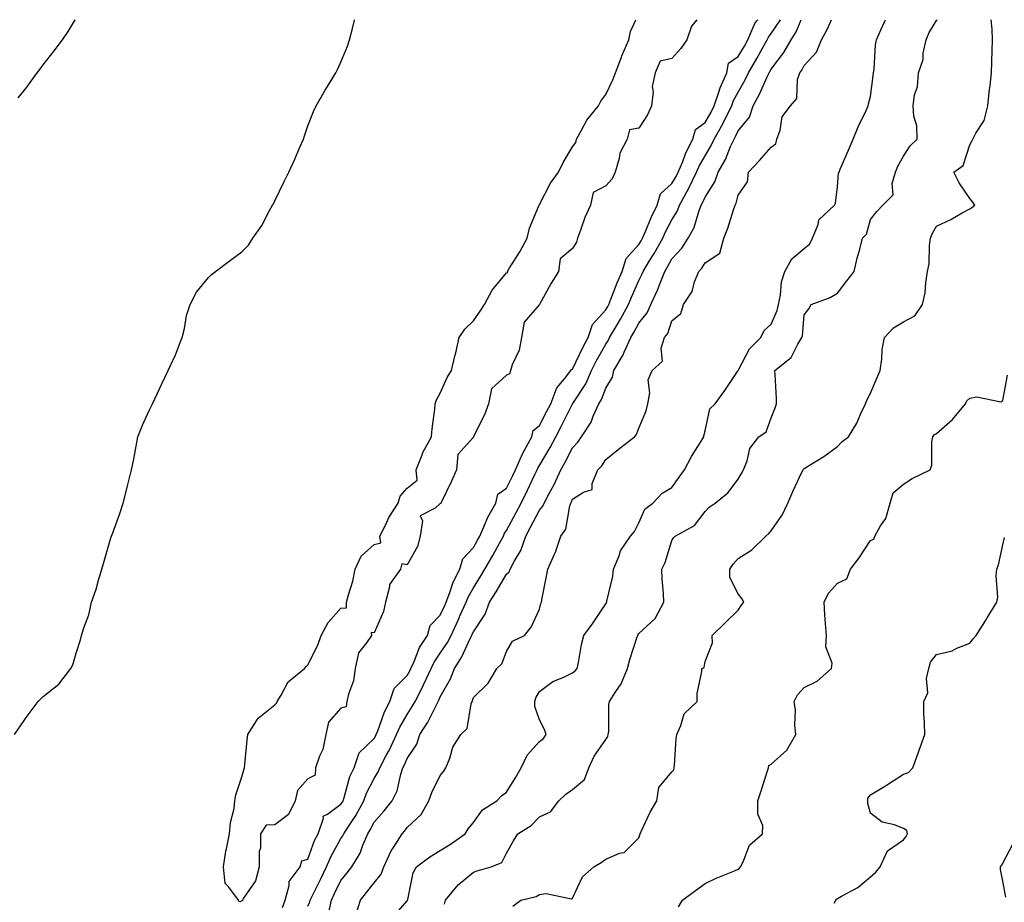
# Model space of a CAD drawing. Units: inches. Extents: x 979043 to 981683, y 7337498 to 7340138.
# Drawn here: x 979391 to 979688, y 7339871 to 7340138 of the extents above; entities that cross this region are included whole.
import ezdxf

# ---------------------------------------------------------------- set-up
doc = ezdxf.new("R2010")
doc.units = ezdxf.units.IN
doc.header["$MEASUREMENT"] = 0
doc.layers.add('Contour_97907337', color=7, linetype='Continuous', true_color=0xb7443e)

msp = doc.modelspace()

# ---------------------------------------------------------------- linework, layer by layer
at = {"layer": 'Contour_97907337'}
for points in [[(979389.36, 7339921.92, 3282), (979392.27, 7339926.14, 3282), (979392.9, 7339927.07, 3282), (979396.59, 7339931.92, 3282), (979397.29, 7339932.68, 3282), (979398.05, 7339933.41, 3282), (979402.76, 7339937.21, 3282), (979406.4, 7339941.92, 3282), (979406.98, 7339942.99, 3282), (979408.05, 7339946.51, 3282), (979409.36, 7339950.61, 3282), (979409.64, 7339951.92, 3282), (979410.3, 7339954.16, 3282), (979411.86, 7339958.11, 3282), (979412.7, 7339961.92, 3282), (979414.07, 7339965.9, 3282), (979414.78, 7339968.64, 3282), (979415.77, 7339971.92, 3282), (979416.29, 7339973.68, 3282), (979418.05, 7339979.95, 3282), (979418.54, 7339981.43, 3282), (979418.73, 7339981.92, 3282), (979419.08, 7339982.95, 3282), (979421.22, 7339988.75, 3282), (979422.19, 7339991.92, 3282), (979423.4, 7339996.57, 3282), (979423.64, 7339997.51, 3282), (979424.78, 7340001.92, 3282), (979425.35, 7340004.62, 3282), (979426.37, 7340010.24, 3282), (979426.7, 7340011.92, 3282), (979427.04, 7340012.93, 3282), (979428.05, 7340015.44, 3282), (979430.12, 7340019.85, 3282), (979431.11, 7340021.92, 3282), (979433.32, 7340026.64, 3282), (979433.84, 7340027.71, 3282), (979435.84, 7340031.92, 3282), (979436.5, 7340033.47, 3282), (979438.05, 7340036.7, 3282), (979439.49, 7340040.48, 3282), (979440.1, 7340041.92, 3282), (979440.78, 7340044.65, 3282), (979441.4, 7340048.57, 3282), (979442.47, 7340051.92, 3282), (979444.36, 7340055.61, 3282), (979448.05, 7340060.09, 3282), (979448.95, 7340061.03, 3282), (979450.1, 7340061.92, 3282), (979454.66, 7340065.31, 3282), (979458.05, 7340067.88, 3282), (979460.13, 7340069.84, 3282), (979461.44, 7340071.92, 3282), (979464.18, 7340075.79, 3282), (979466.45, 7340080.32, 3282), (979467.34, 7340081.92, 3282), (979467.61, 7340082.36, 3282), (979468.05, 7340083.22, 3282), (979470.91, 7340089.05, 3282), (979472.32, 7340091.92, 3282), (979474.09, 7340095.87, 3282), (979475.64, 7340099.51, 3282), (979476.68, 7340101.92, 3282), (979477.03, 7340102.94, 3282), (979478.05, 7340105.88, 3282), (979479.74, 7340110.23, 3282), (979480.59, 7340111.92, 3282), (979483.26, 7340116.72, 3282), (979483.98, 7340117.85, 3282), (979486.51, 7340121.92, 3282), (979486.99, 7340122.98, 3282), (979488.05, 7340125.16, 3282), (979489.98, 7340129.98, 3282), (979490.6, 7340131.92, 3282), (979491.51, 7340135.38, 3282), (979492.1, 7340137.87, 3282), (979492.14, 7340138, 3282)], [(979390.5, 7340114.37, 3283), (979392.77, 7340117.2, 3283), (979396.29, 7340121.92, 3283), (979397.04, 7340122.93, 3283), (979398.05, 7340124.36, 3283), (979401.41, 7340128.56, 3283), (979403.94, 7340131.92, 3283), (979405.59, 7340134.38, 3283), (979407.75, 7340138, 3283)], [(979458.05, 7339871.71, 3281), (979457.42, 7339871.3, 3281), (979457.09, 7339871.92, 3281), (979454.12, 7339875.85, 3281), (979453.08, 7339876.95, 3281), (979452.55, 7339881.92, 3281), (979453.28, 7339886.68, 3281), (979453.48, 7339887.35, 3281), (979454.38, 7339891.92, 3281), (979454.62, 7339895.34, 3281), (979455.76, 7339899.63, 3281), (979456.01, 7339901.92, 3281), (979456.26, 7339903.71, 3281), (979458.05, 7339909.12, 3281), (979458.71, 7339911.25, 3281), (979458.89, 7339911.92, 3281), (979459.01, 7339912.88, 3281), (979459.72, 7339920.26, 3281), (979459.94, 7339921.92, 3281), (979463.06, 7339926.91, 3281), (979468.05, 7339930.93, 3281), (979468.52, 7339931.46, 3281), (979468.76, 7339931.92, 3281), (979469.99, 7339933.87, 3281), (979472.08, 7339937.88, 3281), (979477.05, 7339941.92, 3281), (979477.5, 7339942.46, 3281), (979478.05, 7339942.96, 3281), (979481.02, 7339948.95, 3281), (979482.08, 7339951.92, 3281), (979484.16, 7339955.81, 3281), (979488.05, 7339960.1, 3281), (979489.71, 7339960.26, 3281), (979489.73, 7339961.92, 3281), (979490.3, 7339964.17, 3281), (979491.62, 7339968.34, 3281), (979492.38, 7339971.92, 3281), (979494.1, 7339975.87, 3281), (979498.05, 7339979.34, 3281), (979500.08, 7339979.89, 3281), (979499.81, 7339981.92, 3281), (979501.59, 7339985.46, 3281), (979502.48, 7339987.49, 3281), (979505.34, 7339991.92, 3281), (979505.97, 7339994, 3281), (979508.05, 7339996.39, 3281), (979511.11, 7339998.86, 3281), (979510.8, 7340001.92, 3281), (979512.63, 7340006.5, 3281), (979512.83, 7340007.14, 3281), (979515.42, 7340011.92, 3281), (979515.64, 7340014.34, 3281), (979516.37, 7340020.24, 3281), (979516.53, 7340021.92, 3281), (979516.88, 7340023.09, 3281), (979518.05, 7340025.14, 3281), (979520.14, 7340029.83, 3281), (979521.42, 7340031.92, 3281), (979522.48, 7340036.35, 3281), (979522.72, 7340037.26, 3281), (979523.79, 7340041.92, 3281), (979525.48, 7340044.49, 3281), (979528.05, 7340046.99, 3281), (979530.11, 7340049.86, 3281), (979531.41, 7340051.92, 3281), (979533.76, 7340056.21, 3281), (979538.05, 7340061.48, 3281), (979538.42, 7340061.55, 3281), (979538.37, 7340061.92, 3281), (979538.88, 7340062.75, 3281), (979542.09, 7340067.88, 3281), (979544.33, 7340071.92, 3281), (979544.98, 7340074.98, 3281), (979547.83, 7340081.7, 3281), (979547.89, 7340081.92, 3281), (979547.94, 7340082.02, 3281), (979548.05, 7340082.18, 3281), (979551.41, 7340088.56, 3281), (979553.82, 7340091.92, 3281), (979555.16, 7340094.81, 3281), (979558.05, 7340099.58, 3281), (979559.06, 7340100.92, 3281), (979559.17, 7340101.92, 3281), (979560.75, 7340104.62, 3281), (979562.3, 7340107.68, 3281), (979565.85, 7340111.92, 3281), (979566.59, 7340113.38, 3281), (979568.05, 7340115.36, 3281), (979570.18, 7340119.79, 3281), (979570.98, 7340121.92, 3281), (979572.77, 7340126.63, 3281), (979572.9, 7340127.06, 3281), (979575.07, 7340131.92, 3281), (979575.49, 7340134.47, 3281), (979577.14, 7340138, 3281)], [(979595.63, 7340138, 3281), (979593.94, 7340136.03, 3281), (979592.57, 7340131.92, 3281), (979590.7, 7340129.27, 3281), (979588.05, 7340126.25, 3281), (979584.5, 7340125.47, 3281), (979582.97, 7340121.92, 3281), (979582.12, 7340117.84, 3281), (979582.37, 7340116.23, 3281), (979581.87, 7340111.92, 3281), (979580.72, 7340109.25, 3281), (979578.05, 7340105.2, 3281), (979575.27, 7340104.7, 3281), (979574.51, 7340101.92, 3281), (979572.34, 7340097.63, 3281), (979572.13, 7340096, 3281), (979570.9, 7340091.92, 3281), (979570.02, 7340089.94, 3281), (979568.05, 7340087.81, 3281), (979564.25, 7340085.72, 3281), (979563.45, 7340081.92, 3281), (979561.78, 7340078.19, 3281), (979560.46, 7340074.34, 3281), (979559.53, 7340071.92, 3281), (979559.24, 7340070.72, 3281), (979558.05, 7340068.87, 3281), (979554.31, 7340065.67, 3281), (979553.76, 7340061.92, 3281), (979551.56, 7340058.41, 3281), (979548.05, 7340051.94, 3281), (979548.03, 7340051.94, 3281), (979548.02, 7340051.92, 3281), (979547.98, 7340051.85, 3281), (979543.4, 7340046.57, 3281), (979542.64, 7340041.92, 3281), (979541.88, 7340038.1, 3281), (979539.82, 7340033.69, 3281), (979539.26, 7340031.92, 3281), (979538.97, 7340031, 3281), (979538.05, 7340030.51, 3281), (979533.53, 7340026.44, 3281), (979532.66, 7340021.92, 3281), (979531.38, 7340018.59, 3281), (979528.14, 7340012.01, 3281), (979528.1, 7340011.92, 3281), (979528.1, 7340011.87, 3281), (979528.05, 7340011.81, 3281), (979523.33, 7340006.63, 3281), (979522.98, 7340001.92, 3281), (979521.45, 7339998.52, 3281), (979518.42, 7339992.29, 3281), (979518.25, 7339991.92, 3281), (979518.22, 7339991.76, 3281), (979518.05, 7339991.72, 3281), (979516.55, 7339990.41, 3281), (979511.95, 7339988.02, 3281), (979512.71, 7339986.58, 3281), (979511.93, 7339981.92, 3281), (979511.19, 7339978.78, 3281), (979508.05, 7339973.25, 3281), (979506.4, 7339973.57, 3281), (979506.05, 7339971.92, 3281), (979502.67, 7339967.3, 3281), (979502.74, 7339966.6, 3281), (979501.52, 7339961.92, 3281), (979500.89, 7339959.08, 3281), (979498.05, 7339952.67, 3281), (979497.22, 7339952.76, 3281), (979497.23, 7339951.92, 3281), (979495.79, 7339949.66, 3281), (979493.31, 7339946.65, 3281), (979492.35, 7339941.92, 3281), (979491.79, 7339938.18, 3281), (979490.29, 7339934.16, 3281), (979489.8, 7339931.92, 3281), (979489.63, 7339930.34, 3281), (979488.05, 7339929.96, 3281), (979484.28, 7339925.69, 3281), (979483.48, 7339921.92, 3281), (979482.59, 7339917.38, 3281), (979481.58, 7339915.45, 3281), (979480.36, 7339911.92, 3281), (979480.27, 7339909.7, 3281), (979478.05, 7339908.59, 3281), (979474.91, 7339905.06, 3281), (979474.16, 7339901.92, 3281), (979472.17, 7339897.79, 3281), (979468.05, 7339894.62, 3281), (979465.4, 7339894.57, 3281), (979463.76, 7339891.92, 3281), (979463.71, 7339887.59, 3281), (979463.37, 7339886.6, 3281), (979463.34, 7339881.92, 3281), (979462.23, 7339877.74, 3281), (979458.61, 7339872.48, 3281), (979458.31, 7339871.92, 3281), (979458.26, 7339871.71, 3281), (979458.05, 7339871.71, 3281)], [(979470.34, 7339869.63, 3281), (979471.15, 7339871.92, 3281), (979472.43, 7339876.3, 3281), (979472.42, 7339877.55, 3281), (979475.67, 7339881.92, 3281), (979476.21, 7339883.76, 3281), (979478.05, 7339884.28, 3281), (979480.07, 7339889.89, 3281), (979481.12, 7339891.92, 3281), (979482.76, 7339896.63, 3281), (979482.67, 7339897.3, 3281), (979484.01, 7339897.88, 3281), (979488.05, 7339900.88, 3281), (979488.46, 7339901.51, 3281), (979488.68, 7339901.92, 3281), (979489.04, 7339902.91, 3281), (979490.76, 7339909.21, 3281), (979491.99, 7339911.92, 3281), (979493.58, 7339916.39, 3281), (979498.05, 7339920.7, 3281), (979498.49, 7339921.48, 3281), (979498.69, 7339921.92, 3281), (979499.16, 7339923.03, 3281), (979501.15, 7339928.82, 3281), (979502.81, 7339931.92, 3281), (979504.14, 7339935.83, 3281), (979508.05, 7339939.75, 3281), (979508.82, 7339941.15, 3281), (979509.16, 7339941.92, 3281), (979510.16, 7339944.02, 3281), (979511.77, 7339948.2, 3281), (979514.17, 7339951.92, 3281), (979515.04, 7339954.93, 3281), (979518.05, 7339958.04, 3281), (979519.28, 7339960.69, 3281), (979519.82, 7339961.92, 3281), (979520.97, 7339964.84, 3281), (979521.98, 7339967.99, 3281), (979523.97, 7339971.92, 3281), (979524.92, 7339975.06, 3281), (979528.05, 7339978.52, 3281), (979529.3, 7339980.67, 3281), (979529.98, 7339981.92, 3281), (979531.56, 7339985.43, 3281), (979532.38, 7339987.59, 3281), (979534.89, 7339991.92, 3281), (979535.4, 7339994.56, 3281), (979538.05, 7339996.39, 3281), (979539.91, 7340000.06, 3281), (979540.8, 7340001.92, 3281), (979542.88, 7340006.76, 3281), (979542.97, 7340007, 3281), (979545.75, 7340011.92, 3281), (979546.12, 7340013.85, 3281), (979548.05, 7340015.39, 3281), (979550.29, 7340019.68, 3281), (979551.43, 7340021.92, 3281), (979553.24, 7340026.73, 3281), (979555.58, 7340029.45, 3281), (979557.52, 7340031.92, 3281), (979557.7, 7340032.27, 3281), (979558.05, 7340032.42, 3281), (979561.09, 7340038.88, 3281), (979562.72, 7340041.92, 3281), (979564.09, 7340045.88, 3281), (979568.05, 7340050.29, 3281), (979568.67, 7340051.3, 3281), (979569, 7340051.92, 3281), (979569.62, 7340053.5, 3281), (979571.51, 7340058.46, 3281), (979572.99, 7340061.92, 3281), (979574.19, 7340065.77, 3281), (979578.05, 7340070.03, 3281), (979578.77, 7340071.2, 3281), (979579.18, 7340071.92, 3281), (979580.06, 7340073.94, 3281), (979581.78, 7340078.19, 3281), (979583.62, 7340081.92, 3281), (979584.58, 7340085.38, 3281), (979588.05, 7340088.48, 3281), (979589.33, 7340090.64, 3281), (979589.93, 7340091.92, 3281), (979591.3, 7340095.17, 3281), (979592.23, 7340097.74, 3281), (979594.4, 7340101.92, 3281), (979595.15, 7340104.82, 3281), (979598.05, 7340106.94, 3281), (979599.91, 7340110.07, 3281), (979600.83, 7340111.92, 3281), (979602.27, 7340116.14, 3281), (979602.59, 7340117.38, 3281), (979604.62, 7340121.92, 3281), (979605.12, 7340124.85, 3281), (979608.05, 7340126.88, 3281), (979609.95, 7340130.02, 3281), (979611.01, 7340131.92, 3281), (979613.15, 7340136.82, 3281), (979613.76, 7340137.63, 3281), (979614.02, 7340138, 3281)], [(979478.05, 7339870.06, 3280), (979478.63, 7339871.34, 3280), (979478.74, 7339871.92, 3280), (979479.42, 7339873.29, 3280), (979481.81, 7339878.16, 3280), (979483.66, 7339881.92, 3280), (979484.95, 7339885.02, 3280), (979488.05, 7339890.52, 3280), (979488.62, 7339891.35, 3280), (979488.86, 7339891.92, 3280), (979490.29, 7339894.15, 3280), (979492.49, 7339897.48, 3280), (979494.92, 7339901.92, 3280), (979495.74, 7339904.24, 3280), (979498.05, 7339908.69, 3280), (979499.31, 7339910.66, 3280), (979499.74, 7339911.92, 3280), (979501.71, 7339915.58, 3280), (979502.68, 7339917.29, 3280), (979504.87, 7339921.92, 3280), (979505.8, 7339924.17, 3280), (979508.05, 7339927.95, 3280), (979509.6, 7339930.37, 3280), (979510.43, 7339931.92, 3280), (979512.97, 7339936.84, 3280), (979513.03, 7339936.94, 3280), (979515.27, 7339941.92, 3280), (979516.16, 7339943.81, 3280), (979518.05, 7339946.51, 3280), (979520.26, 7339949.71, 3280), (979521.38, 7339951.92, 3280), (979523.46, 7339956.51, 3280), (979524.09, 7339957.97, 3280), (979525.84, 7339961.92, 3280), (979526.47, 7339963.5, 3280), (979528.05, 7339966.28, 3280), (979530.24, 7339969.74, 3280), (979531.54, 7339971.92, 3280), (979533.9, 7339976.07, 3280), (979535.95, 7339979.82, 3280), (979537.11, 7339981.92, 3280), (979537.41, 7339982.57, 3280), (979538.05, 7339983.59, 3280), (979540.95, 7339989.02, 3280), (979542.47, 7339991.92, 3280), (979544.33, 7339995.64, 3280), (979546.66, 7340000.53, 3280), (979547.34, 7340001.92, 3280), (979547.55, 7340002.42, 3280), (979548.05, 7340003.22, 3280), (979551.25, 7340008.72, 3280), (979552.97, 7340011.92, 3280), (979554.7, 7340015.26, 3280), (979558.05, 7340021.86, 3280), (979558.07, 7340021.9, 3280), (979558.09, 7340021.92, 3280), (979558.14, 7340022.01, 3280), (979562.01, 7340027.95, 3280), (979563.8, 7340031.92, 3280), (979565.21, 7340034.77, 3280), (979568.05, 7340039.88, 3280), (979568.85, 7340041.12, 3280), (979569.22, 7340041.92, 3280), (979570.88, 7340044.75, 3280), (979572.51, 7340047.46, 3280), (979574.92, 7340051.92, 3280), (979575.81, 7340054.15, 3280), (979578.05, 7340059.15, 3280), (979579, 7340060.98, 3280), (979579.37, 7340061.92, 3280), (979581.41, 7340065.28, 3280), (979582.67, 7340067.31, 3280), (979585.29, 7340071.92, 3280), (979586.13, 7340073.84, 3280), (979588.05, 7340077.52, 3280), (979589.72, 7340080.25, 3280), (979590.37, 7340081.92, 3280), (979593.11, 7340086.86, 3280), (979593.21, 7340087.08, 3280), (979595.49, 7340091.92, 3280), (979596.25, 7340093.72, 3280), (979598.05, 7340096.88, 3280), (979599.96, 7340100, 3280), (979600.84, 7340101.92, 3280), (979603.45, 7340106.52, 3280), (979604.16, 7340108.03, 3280), (979606.11, 7340111.92, 3280), (979606.6, 7340113.37, 3280), (979608.05, 7340116.14, 3280), (979610.18, 7340119.8, 3280), (979611.19, 7340121.92, 3280), (979613.74, 7340126.23, 3280), (979615.35, 7340129.23, 3280), (979616.85, 7340131.92, 3280), (979617.22, 7340132.76, 3280), (979618.05, 7340133.85, 3280), (979620.91, 7340138, 3280)], [(979484.39, 7339868.26, 3279), (979485.16, 7339871.92, 3279), (979486.11, 7339873.86, 3279), (979488.05, 7339877.85, 3279), (979489.87, 7339880.1, 3279), (979491.29, 7339881.92, 3279), (979493.87, 7339886.09, 3279), (979494.67, 7339888.54, 3279), (979496.13, 7339891.92, 3279), (979496.87, 7339893.1, 3279), (979498.05, 7339895.41, 3279), (979501.05, 7339898.92, 3279), (979503.47, 7339901.92, 3279), (979505.07, 7339904.9, 3279), (979506.11, 7339909.97, 3279), (979506.77, 7339911.92, 3279), (979507.22, 7339912.75, 3279), (979508.05, 7339914.65, 3279), (979510.98, 7339918.99, 3279), (979511.92, 7339921.92, 3279), (979514.25, 7339925.72, 3279), (979516.68, 7339930.55, 3279), (979517.42, 7339931.92, 3279), (979517.63, 7339932.34, 3279), (979518.05, 7339933.36, 3279), (979521.17, 7339938.8, 3279), (979522.36, 7339941.92, 3279), (979524.59, 7339945.38, 3279), (979527.08, 7339950.96, 3279), (979527.57, 7339951.92, 3279), (979527.73, 7339952.25, 3279), (979528.05, 7339953, 3279), (979531.63, 7339958.33, 3279), (979532.92, 7339961.92, 3279), (979534.9, 7339965.08, 3279), (979538.05, 7339970.45, 3279), (979538.85, 7339971.12, 3279), (979539.19, 7339971.92, 3279), (979540.4, 7339974.28, 3279), (979542.41, 7339977.56, 3279), (979543.94, 7339981.92, 3279), (979545.36, 7339984.61, 3279), (979548.05, 7339989.72, 3279), (979549.06, 7339990.92, 3279), (979549.43, 7339991.92, 3279), (979550.91, 7339994.79, 3279), (979552.42, 7339997.55, 3279), (979554.44, 7340001.92, 3279), (979555.75, 7340004.22, 3279), (979558.05, 7340008.63, 3279), (979559.66, 7340010.3, 3279), (979560.76, 7340011.92, 3279), (979563.61, 7340016.37, 3279), (979564.26, 7340018.13, 3279), (979566.01, 7340021.92, 3279), (979566.77, 7340023.2, 3279), (979568.05, 7340026.62, 3279), (979570.05, 7340029.91, 3279), (979570.47, 7340031.92, 3279), (979573.3, 7340036.67, 3279), (979573.63, 7340037.5, 3279), (979575.66, 7340041.92, 3279), (979576.55, 7340043.42, 3279), (979578.05, 7340046.31, 3279), (979580.54, 7340049.42, 3279), (979581.7, 7340051.92, 3279), (979583.74, 7340056.23, 3279), (979584.48, 7340058.34, 3279), (979585.89, 7340061.92, 3279), (979586.71, 7340063.26, 3279), (979588.05, 7340065.68, 3279), (979591.02, 7340068.95, 3279), (979593, 7340071.92, 3279), (979594.77, 7340075.2, 3279), (979596.18, 7340080.05, 3279), (979596.91, 7340081.92, 3279), (979597.32, 7340082.65, 3279), (979598.05, 7340084.36, 3279), (979600.98, 7340088.99, 3279), (979602.05, 7340091.92, 3279), (979604.22, 7340095.74, 3279), (979605.77, 7340099.65, 3279), (979606.82, 7340101.92, 3279), (979607.26, 7340102.71, 3279), (979608.05, 7340104.39, 3279), (979611.45, 7340108.52, 3279), (979612.6, 7340111.92, 3279), (979614.53, 7340115.44, 3279), (979616.86, 7340120.73, 3279), (979617.42, 7340121.92, 3279), (979617.66, 7340122.31, 3279), (979618.05, 7340123.04, 3279), (979621.89, 7340128.09, 3279), (979624.09, 7340131.92, 3279), (979625.63, 7340134.35, 3279), (979627.07, 7340138, 3279)], [(979492.54, 7339867.43, 3278), (979493.98, 7339871.92, 3278), (979495.79, 7339874.18, 3278), (979498.05, 7339877.09, 3278), (979500.22, 7339879.75, 3278), (979501.02, 7339881.92, 3278), (979503.22, 7339886.75, 3278), (979503.93, 7339887.8, 3278), (979506.5, 7339891.92, 3278), (979507.21, 7339892.76, 3278), (979508.05, 7339893.8, 3278), (979512.24, 7339897.73, 3278), (979514.58, 7339901.92, 3278), (979515.5, 7339904.47, 3278), (979518.05, 7339909.51, 3278), (979519.13, 7339910.84, 3278), (979519.76, 7339911.92, 3278), (979520.94, 7339914.81, 3278), (979521.88, 7339918.09, 3278), (979524.25, 7339921.92, 3278), (979526.17, 7339923.8, 3278), (979527.38, 7339931.25, 3278), (979527.66, 7339931.92, 3278), (979527.79, 7339932.18, 3278), (979528.05, 7339933.1, 3278), (979532.52, 7339937.44, 3278), (979535.12, 7339941.92, 3278), (979536.65, 7339943.31, 3278), (979538.05, 7339946.99, 3278), (979539.83, 7339950.14, 3278), (979543.48, 7339951.92, 3278), (979545.54, 7339954.43, 3278), (979548.05, 7339959.84, 3278), (979548.4, 7339961.57, 3278), (979548.62, 7339961.92, 3278), (979548.75, 7339962.62, 3278), (979550.12, 7339969.85, 3278), (979550.52, 7339971.92, 3278), (979552.55, 7339976.43, 3278), (979552.9, 7339977.07, 3278), (979554.45, 7339981.92, 3278), (979556, 7339983.97, 3278), (979557.2, 7339991.08, 3278), (979557.52, 7339991.92, 3278), (979557.71, 7339992.27, 3278), (979558.05, 7339993.08, 3278), (979561.36, 7339995.23, 3278), (979563.98, 7339996, 3278), (979563.95, 7339997.82, 3278), (979565.71, 7340001.92, 3278), (979566.86, 7340003.12, 3278), (979568.05, 7340005.02, 3278), (979571.83, 7340008.14, 3278), (979576.75, 7340011.92, 3278), (979577.32, 7340012.65, 3278), (979578.05, 7340014.54, 3278), (979580.25, 7340019.73, 3278), (979580.74, 7340021.92, 3278), (979581.35, 7340025.22, 3278), (979580.83, 7340029.13, 3278), (979582.04, 7340031.92, 3278), (979585.17, 7340034.81, 3278), (979584.84, 7340038.71, 3278), (979585.81, 7340041.92, 3278), (979586.77, 7340043.2, 3278), (979588.05, 7340046.94, 3278), (979590.76, 7340049.21, 3278), (979591.59, 7340051.92, 3278), (979594.15, 7340055.82, 3278), (979594.92, 7340058.78, 3278), (979596.17, 7340061.92, 3278), (979597.05, 7340062.91, 3278), (979598.05, 7340064.52, 3278), (979602.52, 7340067.45, 3278), (979603.73, 7340071.92, 3278), (979604.99, 7340074.98, 3278), (979606.65, 7340080.53, 3278), (979607.14, 7340081.92, 3278), (979607.46, 7340082.51, 3278), (979608.05, 7340084.92, 3278), (979610.93, 7340089.03, 3278), (979611.15, 7340091.92, 3278), (979614.51, 7340095.46, 3278), (979618.05, 7340099.42, 3278), (979619.49, 7340100.48, 3278), (979619.74, 7340101.92, 3278), (979620.74, 7340104.61, 3278), (979621.37, 7340108.6, 3278), (979623.84, 7340111.92, 3278), (979625.76, 7340114.22, 3278), (979626.04, 7340119.91, 3278), (979626.71, 7340121.92, 3278), (979627.28, 7340122.7, 3278), (979628.05, 7340124.18, 3278), (979631.79, 7340128.17, 3278), (979633.24, 7340131.92, 3278), (979634.98, 7340134.99, 3278), (979636.28, 7340138, 3278)], [(979503.49, 7339866.48, 3277), (979508.05, 7339871.72, 3277), (979508.13, 7339871.84, 3277), (979508.17, 7339871.92, 3277), (979508.24, 7339872.11, 3277), (979509.87, 7339880.1, 3277), (979510.84, 7339881.92, 3277), (979514.94, 7339885.02, 3277), (979518.05, 7339886.94, 3277), (979521.14, 7339888.83, 3277), (979525.56, 7339891.92, 3277), (979526.51, 7339893.46, 3277), (979528.05, 7339895.34, 3277), (979530.83, 7339899.14, 3277), (979535.15, 7339901.92, 3277), (979536.53, 7339903.44, 3277), (979538.05, 7339904.51, 3277), (979540.89, 7339909.07, 3277), (979542.5, 7339911.92, 3277), (979544.3, 7339915.67, 3277), (979548.05, 7339919.84, 3277), (979549.22, 7339920.75, 3277), (979550.1, 7339921.92, 3277), (979549.54, 7339923.42, 3277), (979548.05, 7339926.42, 3277), (979546.59, 7339930.46, 3277), (979546.61, 7339931.92, 3277), (979546.97, 7339933.01, 3277), (979548.05, 7339934.96, 3277), (979552.04, 7339937.93, 3277), (979555.37, 7339939.24, 3277), (979558.05, 7339940.57, 3277), (979558.79, 7339941.18, 3277), (979559.45, 7339941.92, 3277), (979559.85, 7339943.72, 3277), (979560.76, 7339949.2, 3277), (979561.48, 7339951.92, 3277), (979564.3, 7339955.67, 3277), (979568.05, 7339961.4, 3277), (979568.24, 7339961.73, 3277), (979568.37, 7339961.92, 3277), (979568.42, 7339962.29, 3277), (979570.21, 7339969.76, 3277), (979570.42, 7339971.92, 3277), (979572.1, 7339975.97, 3277), (979572.51, 7339977.46, 3277), (979575.55, 7339981.92, 3277), (979576.71, 7339983.26, 3277), (979578.05, 7339985.96, 3277), (979579.9, 7339990.07, 3277), (979582.27, 7339991.92, 3277), (979585.07, 7339994.89, 3277), (979588.05, 7339996.62, 3277), (979590.27, 7339999.7, 3277), (979591.82, 7340001.92, 3277), (979593.96, 7340006.01, 3277), (979597.08, 7340010.95, 3277), (979597.67, 7340011.92, 3277), (979597.72, 7340012.26, 3277), (979598.05, 7340013.7, 3277), (979599.55, 7340020.42, 3277), (979601.12, 7340021.92, 3277), (979604.01, 7340025.96, 3277), (979607.83, 7340031.7, 3277), (979607.97, 7340031.92, 3277), (979608.05, 7340031.99, 3277), (979611.45, 7340038.52, 3277), (979614.88, 7340041.92, 3277), (979615.91, 7340044.06, 3277), (979618.05, 7340045.94, 3277), (979619.84, 7340050.13, 3277), (979620.24, 7340051.92, 3277), (979620.84, 7340054.71, 3277), (979621.17, 7340058.81, 3277), (979622.14, 7340061.92, 3277), (979624.24, 7340065.73, 3277), (979628.05, 7340068.89, 3277), (979629.74, 7340070.23, 3277), (979630.54, 7340071.92, 3277), (979632.26, 7340076.12, 3277), (979632.45, 7340077.52, 3277), (979637.17, 7340081.92, 3277), (979637.44, 7340082.53, 3277), (979638.05, 7340087.44, 3277), (979638.38, 7340091.59, 3277), (979638.56, 7340091.92, 3277), (979638.92, 7340092.79, 3277), (979641.43, 7340098.54, 3277), (979642.79, 7340101.92, 3277), (979644.38, 7340105.59, 3277), (979646.72, 7340110.6, 3277), (979647.33, 7340111.92, 3277), (979647.42, 7340112.55, 3277), (979648.05, 7340114.83, 3277), (979648.89, 7340121.08, 3277), (979649, 7340121.92, 3277), (979649.2, 7340123.07, 3277), (979649.53, 7340130.44, 3277), (979649.89, 7340131.92, 3277), (979651.28, 7340135.15, 3277), (979652.44, 7340137.52, 3277), (979652.61, 7340138, 3277)], [(979519.28, 7339870.68, 3276), (979519.61, 7339871.92, 3276), (979523.46, 7339876.51, 3276), (979528.05, 7339880.3, 3276), (979529.22, 7339880.75, 3276), (979533.45, 7339881.92, 3276), (979536.66, 7339883.31, 3276), (979538.05, 7339886.04, 3276), (979540.14, 7339889.83, 3276), (979541.52, 7339891.92, 3276), (979545.5, 7339894.47, 3276), (979548.05, 7339897.09, 3276), (979551.36, 7339898.6, 3276), (979553.87, 7339901.92, 3276), (979556.01, 7339903.96, 3276), (979558.05, 7339905.32, 3276), (979561.63, 7339908.34, 3276), (979562.9, 7339911.92, 3276), (979564.59, 7339915.38, 3276), (979568.05, 7339920.45, 3276), (979568.64, 7339921.33, 3276), (979568.83, 7339921.92, 3276), (979569.01, 7339922.88, 3276), (979568.95, 7339931.02, 3276), (979569.23, 7339931.92, 3276), (979571.13, 7339934.99, 3276), (979572.7, 7339937.27, 3276), (979574.6, 7339941.92, 3276), (979575.34, 7339944.63, 3276), (979577.56, 7339951.43, 3276), (979577.71, 7339951.92, 3276), (979577.84, 7339952.13, 3276), (979578.05, 7339952.43, 3276), (979582.96, 7339957.01, 3276), (979585.63, 7339961.92, 3276), (979585.5, 7339964.47, 3276), (979585.12, 7339968.99, 3276), (979584.97, 7339971.92, 3276), (979586.06, 7339973.92, 3276), (979588.05, 7339980.63, 3276), (979588.56, 7339981.41, 3276), (979589.01, 7339981.92, 3276), (979594.89, 7339985.08, 3276), (979598.05, 7339989.34, 3276), (979599.34, 7339990.64, 3276), (979601.11, 7339991.92, 3276), (979604.99, 7339994.98, 3276), (979608.05, 7339999.09, 3276), (979609.12, 7340000.84, 3276), (979609.68, 7340001.92, 3276), (979610.78, 7340004.65, 3276), (979611.59, 7340008.38, 3276), (979614.3, 7340011.92, 3276), (979616.51, 7340013.46, 3276), (979618.05, 7340017.64, 3276), (979619.25, 7340020.72, 3276), (979619.7, 7340021.92, 3276), (979619.62, 7340023.49, 3276), (979619.23, 7340030.74, 3276), (979619.17, 7340031.92, 3276), (979624.06, 7340035.92, 3276), (979626.07, 7340039.94, 3276), (979627.31, 7340041.92, 3276), (979627.48, 7340042.49, 3276), (979628.05, 7340048.76, 3276), (979629.39, 7340050.58, 3276), (979630.08, 7340051.92, 3276), (979635.9, 7340054.07, 3276), (979638.05, 7340055.33, 3276), (979640.92, 7340059.05, 3276), (979643.1, 7340061.92, 3276), (979644.07, 7340065.9, 3276), (979644.82, 7340068.69, 3276), (979645.65, 7340071.92, 3276), (979646.81, 7340073.16, 3276), (979648.05, 7340077.57, 3276), (979649.96, 7340080, 3276), (979651.79, 7340081.92, 3276), (979654.88, 7340085.1, 3276), (979654.58, 7340088.45, 3276), (979655.6, 7340091.92, 3276), (979656.27, 7340093.69, 3276), (979658.05, 7340096.8, 3276), (979660.05, 7340099.92, 3276), (979662.2, 7340101.92, 3276), (979662.08, 7340105.95, 3276), (979661.14, 7340108.83, 3276), (979660.97, 7340111.92, 3276), (979661.38, 7340115.25, 3276), (979662.25, 7340117.72, 3276), (979662.56, 7340121.92, 3276), (979663.96, 7340126.01, 3276), (979664.01, 7340127.87, 3276), (979664.87, 7340131.92, 3276), (979665.81, 7340134.16, 3276), (979668.05, 7340137.78, 3276), (979668.19, 7340138, 3276)], [(979539.94, 7339870.03, 3275), (979542.36, 7339871.92, 3275), (979546.99, 7339872.98, 3275), (979548.05, 7339873.59, 3275), (979550.06, 7339873.94, 3275), (979557.68, 7339872.29, 3275), (979558.05, 7339872.46, 3275), (979561.06, 7339878.91, 3275), (979564.42, 7339881.92, 3275), (979566.68, 7339883.29, 3275), (979568.05, 7339884.31, 3275), (979572.18, 7339886.05, 3275), (979573.66, 7339886.32, 3275), (979578.05, 7339890.75, 3275), (979578.39, 7339891.58, 3275), (979578.42, 7339891.92, 3275), (979578.79, 7339892.66, 3275), (979581.51, 7339898.47, 3275), (979583.49, 7339901.92, 3275), (979584.05, 7339905.92, 3275), (979588.05, 7339910.64, 3275), (979588.68, 7339911.29, 3275), (979588.76, 7339911.92, 3275), (979588.85, 7339912.72, 3275), (979589.34, 7339920.63, 3275), (979589.51, 7339921.92, 3275), (979590.79, 7339924.66, 3275), (979591.74, 7339928.23, 3275), (979595.68, 7339931.92, 3275), (979595.68, 7339934.3, 3275), (979597.09, 7339940.96, 3275), (979597.09, 7339941.92, 3275), (979597.79, 7339942.18, 3275), (979598.05, 7339944, 3275), (979600.27, 7339949.7, 3275), (979600.24, 7339951.92, 3275), (979604.21, 7339955.76, 3275), (979608.05, 7339959.49, 3275), (979608.98, 7339960.99, 3275), (979609.79, 7339961.92, 3275), (979609.2, 7339963.07, 3275), (979608.05, 7339964.48, 3275), (979605.55, 7339969.42, 3275), (979605.51, 7339971.92, 3275), (979606.51, 7339973.47, 3275), (979608.05, 7339975.16, 3275), (979612.23, 7339977.75, 3275), (979616.39, 7339981.92, 3275), (979617.29, 7339982.68, 3275), (979618.05, 7339983.47, 3275), (979621.49, 7339988.48, 3275), (979623.12, 7339991.92, 3275), (979624.54, 7339995.43, 3275), (979627.36, 7340001.22, 3275), (979627.67, 7340001.92, 3275), (979627.83, 7340002.15, 3275), (979628.05, 7340002.39, 3275), (979629.33, 7340003.2, 3275), (979633.98, 7340006, 3275), (979638.05, 7340009.01, 3275), (979639.51, 7340010.47, 3275), (979641.37, 7340011.92, 3275), (979643.91, 7340016.06, 3275), (979645.13, 7340019, 3275), (979646.53, 7340021.92, 3275), (979646.94, 7340023.03, 3275), (979648.05, 7340025.13, 3275), (979650.08, 7340029.88, 3275), (979650.99, 7340031.92, 3275), (979651.49, 7340035.36, 3275), (979651.63, 7340038.34, 3275), (979652.27, 7340041.92, 3275), (979655.06, 7340044.91, 3275), (979658.05, 7340046.66, 3275), (979661.46, 7340048.51, 3275), (979663.76, 7340051.92, 3275), (979664.53, 7340055.44, 3275), (979664.74, 7340058.61, 3275), (979665.31, 7340061.92, 3275), (979665.76, 7340064.2, 3275), (979665.9, 7340069.77, 3275), (979666.22, 7340071.92, 3275), (979666.73, 7340073.24, 3275), (979668.05, 7340075.62, 3275), (979672.38, 7340077.59, 3275), (979675.73, 7340079.59, 3275), (979678.05, 7340080.88, 3275), (979678.68, 7340081.28, 3275), (979679.6, 7340081.92, 3275), (979678.96, 7340082.83, 3275), (979678.05, 7340083.91, 3275), (979674.82, 7340088.69, 3275), (979673.28, 7340091.92, 3275), (979676.02, 7340093.95, 3275), (979678.05, 7340100.21, 3275), (979678.73, 7340101.24, 3275), (979678.96, 7340101.92, 3275), (979679.87, 7340103.74, 3275), (979682.42, 7340107.55, 3275), (979683.5, 7340111.92, 3275), (979683.9, 7340116.07, 3275), (979684.21, 7340118.08, 3275), (979684.62, 7340121.92, 3275), (979684.73, 7340125.24, 3275), (979684.8, 7340128.67, 3275), (979684.91, 7340131.92, 3275), (979684.82, 7340135.16, 3275), (979684.57, 7340138, 3275)], [(979590.07, 7339869.9, 3274), (979591.26, 7339871.92, 3274), (979595.17, 7339874.8, 3274), (979598.05, 7339876.88, 3274), (979601.44, 7339878.53, 3274), (979606.92, 7339880.79, 3274), (979608.05, 7339881.29, 3274), (979608.45, 7339881.52, 3274), (979608.76, 7339881.92, 3274), (979609.6, 7339883.47, 3274), (979611.46, 7339888.51, 3274), (979615.38, 7339891.92, 3274), (979615.5, 7339894.47, 3274), (979613.98, 7339897.85, 3274), (979614.05, 7339901.92, 3274), (979615.04, 7339904.93, 3274), (979616.83, 7339910.69, 3274), (979617.22, 7339911.92, 3274), (979617.38, 7339912.59, 3274), (979618.05, 7339913.02, 3274), (979622.76, 7339917.21, 3274), (979625.51, 7339921.92, 3274), (979625.2, 7339924.77, 3274), (979625.4, 7339929.27, 3274), (979624.98, 7339931.92, 3274), (979626.02, 7339933.95, 3274), (979628.05, 7339936.16, 3274), (979631.93, 7339938.04, 3274), (979636.25, 7339941.92, 3274), (979636.46, 7339943.51, 3274), (979634.55, 7339948.42, 3274), (979634.73, 7339951.92, 3274), (979634.47, 7339955.5, 3274), (979634.3, 7339958.17, 3274), (979634.03, 7339961.92, 3274), (979635.35, 7339964.62, 3274), (979638.05, 7339967.73, 3274), (979640.92, 7339969.05, 3274), (979641.98, 7339971.92, 3274), (979644.67, 7339975.3, 3274), (979648.05, 7339980.58, 3274), (979649.03, 7339980.94, 3274), (979649.39, 7339981.92, 3274), (979651.11, 7339984.98, 3274), (979652.73, 7339987.25, 3274), (979654.02, 7339991.92, 3274), (979654.93, 7339995.04, 3274), (979658.05, 7339997.65, 3274), (979660.67, 7339999.3, 3274), (979666.1, 7340001.92, 3274), (979666.63, 7340003.34, 3274), (979666.57, 7340010.44, 3274), (979666.88, 7340011.92, 3274), (979667.39, 7340012.59, 3274), (979668.05, 7340012.92, 3274), (979672.85, 7340017.11, 3274), (979676.79, 7340021.92, 3274), (979677.16, 7340022.8, 3274), (979678.05, 7340023.6, 3274), (979680.2, 7340024.06, 3274), (979687.47, 7340022.5, 3274), (979688.05, 7340022.93, 3274), (979689.41, 7340030.56, 3274)], [(979637.09, 7339870.97, 3273), (979637.57, 7339871.92, 3273), (979637.77, 7339872.21, 3273), (979638.05, 7339872.41, 3273), (979639.25, 7339873.12, 3273), (979644.28, 7339875.69, 3273), (979648.05, 7339878.96, 3273), (979649.65, 7339880.32, 3273), (979651.02, 7339881.92, 3273), (979653.16, 7339886.81, 3273), (979658.05, 7339890.12, 3273), (979658.84, 7339891.12, 3273), (979659.23, 7339891.92, 3273), (979659.03, 7339892.9, 3273), (979658.05, 7339893.53, 3273), (979655.34, 7339894.63, 3273), (979651.59, 7339895.46, 3273), (979648.05, 7339898.13, 3273), (979647.24, 7339901.11, 3273), (979647.21, 7339901.92, 3273), (979647.29, 7339902.68, 3273), (979648.05, 7339903.73, 3273), (979652.58, 7339906.46, 3273), (979653.17, 7339906.8, 3273), (979658.05, 7339909.95, 3273), (979659.54, 7339910.43, 3273), (979660.85, 7339911.92, 3273), (979662.42, 7339916.29, 3273), (979662.74, 7339917.23, 3273), (979664.48, 7339921.92, 3273), (979664.42, 7339925.55, 3273), (979664.21, 7339928.09, 3273), (979664.16, 7339931.92, 3273), (979665.38, 7339934.59, 3273), (979665, 7339938.87, 3273), (979665.64, 7339941.92, 3273), (979666.18, 7339943.79, 3273), (979668.05, 7339946.12, 3273), (979672.71, 7339947.26, 3273), (979674.19, 7339948.06, 3273), (979678.05, 7339949.6, 3273), (979679.12, 7339950.85, 3273), (979679.96, 7339951.92, 3273), (979683.12, 7339956.85, 3273), (979683.33, 7339957.2, 3273), (979686.26, 7339961.92, 3273), (979686.53, 7339963.45, 3273), (979686.06, 7339969.93, 3273), (979686.28, 7339971.92, 3273), (979686.72, 7339973.25, 3273), (979688.05, 7339979.24, 3273), (979688.52, 7339981.45, 3273)], [(979688.95, 7339872.82, 3272), (979688.05, 7339877.65, 3272), (979687.3, 7339881.17, 3272), (979687.39, 7339881.92, 3272), (979687.66, 7339882.32, 3272), (979688.05, 7339883.05, 3272), (979691.12, 7339888.85, 3272)]]:
    msp.add_polyline3d(points, dxfattribs=at)

doc.saveas('drawing.dxf')
